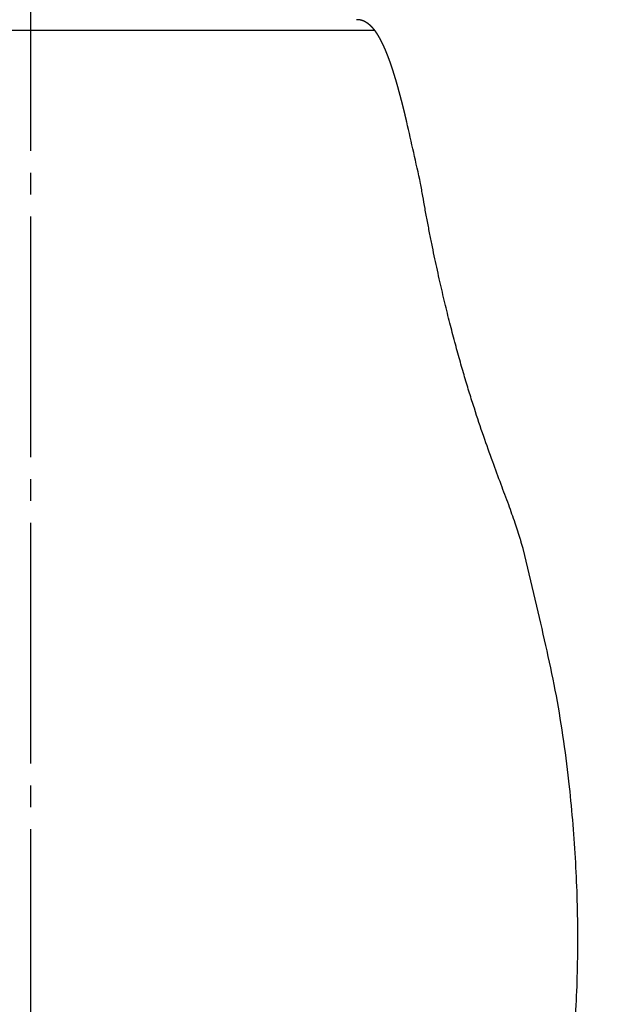
# Model space of a CAD drawing. Units: millimetres. Extents: x 0 to 1680, y 0 to 2376.
# Drawn here: x 1144 to 1171, y 592 to 637 of the extents above; entities that cross this region are included whole.
import ezdxf

# ---------------------------------------------------------------- set-up
doc = ezdxf.new("R2010")
doc.units = ezdxf.units.MM
doc.linetypes.add('DASH_CENTER', pattern=[14, 11, -1, 1, -1])
for name, color, linetype in [('1', 7, 'Continuous'), ('GRE_M', 7, 'Continuous'), ('GRE_SS', 7, 'Continuous'), ('中心線', 7, 'Continuous')]:
    doc.layers.add(name, color=color, linetype=linetype)
doc.styles.add('CONVERTER_12', font='txt.shx', dxfattribs={"width": 0.9})
doc.dimstyles.new('ME10_DIM_12', dxfattribs={"dimtxt": 28, "dimasz": 28, "dimexe": 8, "dimexo": 0, "dimgap": 8, "dimtad": 1, "dimdsep": 46, "dimtxsty": 'CONVERTER_12', "dimsah": 1, "dimcen": 0.09, "dimclrd": 2, "dimclre": 2, "dimclrt": 7, "dimadec": 0, "dimazin": 0, "dimtfac": 1, "dimtdec": 4, "dimtix": 1, "dimtmove": 0, "dimatfit": 3, "dimfxl": 1, "dimtolj": 1, "dimtzin": 0, "dimarcsym": 0})

# ---------------------------------------------------------------- blocks, each defined once
blk = doc.blocks.new('TOP', base_point=(929.152, 1090.188))
at = {"layer": 'GRE_M', "color": 7, "linetype": 'Continuous'}
for p, q in [((1167.495, 612.828), (1167.418, 613.106)), ((1168.126, 610.189), (1167.495, 612.828))]:
    blk.add_line(p, q, dxfattribs=at)
for points, knots in [([(1162.815, 629.514), (1162.71, 629.983), (1162.498, 630.921), (1162.287, 631.859), (1162.181, 632.331), (1162.18, 632.335), (1162.179, 632.341), (1162.177, 632.347), (1162.176, 632.353), (1162.175, 632.359), (1162.173, 632.366), (1162.172, 632.373), (1162.17, 632.379), (1162.168, 632.386), (1162.167, 632.393), (1162.165, 632.4), (1162.164, 632.406), (1162.162, 632.413), (1162.161, 632.42), (1162.159, 632.426), (1162.158, 632.433), (1162.156, 632.44), (1162.155, 632.446), (1162.153, 632.453), (1162.152, 632.459), (1162.15, 632.466), (1162.149, 632.473), (1162.147, 632.479), (1162.146, 632.486), (1162.144, 632.492), (1162.142, 632.499), (1162.141, 632.506), (1162.139, 632.512), (1162.138, 632.519), (1162.136, 632.525), (1162.135, 632.532), (1162.133, 632.538), (1162.132, 632.545), (1162.13, 632.551), (1162.129, 632.558), (1162.127, 632.564), (1162.126, 632.571), (1162.124, 632.577), (1162.123, 632.583), (1162.121, 632.59), (1162.119, 632.596), (1162.118, 632.603), (1162.116, 632.609), (1162.115, 632.616), (1162.113, 632.622), (1162.112, 632.628), (1162.11, 632.635), (1162.109, 632.641), (1162.107, 632.647), (1162.106, 632.654), (1162.104, 632.66), (1162.103, 632.666), (1162.101, 632.673), (1162.1, 632.679), (1162.098, 632.685), (1162.097, 632.692), (1162.095, 632.698), (1162.093, 632.704), (1162.092, 632.711), (1162.09, 632.717), (1162.089, 632.723), (1162.087, 632.729), (1162.086, 632.736), (1162.084, 632.742), (1162.083, 632.748), (1162.081, 632.754), (1162.08, 632.761), (1162.078, 632.767), (1162.077, 632.773), (1162.075, 632.779), (1162.074, 632.785), (1162.072, 632.792), (1162.071, 632.798), (1162.069, 632.804), (1162.067, 632.81), (1162.066, 632.816), (1162.064, 632.823), (1162.063, 632.829), (1162.061, 632.835), (1162.06, 632.841), (1162.058, 632.847), (1162.057, 632.853), (1162.055, 632.859), (1162.054, 632.866), (1162.052, 632.872), (1162.051, 632.878), (1162.049, 632.884), (1162.048, 632.89), (1162.046, 632.896), (1162.045, 632.902), (1162.043, 632.908), (1162.042, 632.914), (1162.04, 632.92), (1162.038, 632.927), (1162.037, 632.933), (1162.035, 632.939), (1162.034, 632.945), (1162.032, 632.951), (1162.031, 632.957), (1162.029, 632.963), (1162.028, 632.969), (1162.026, 632.975), (1162.025, 632.981), (1162.023, 632.987), (1162.022, 632.993), (1162.02, 632.999), (1162.019, 633.005), (1162.017, 633.011), (1162.016, 633.017), (1162.014, 633.023), (1162.012, 633.029), (1162.011, 633.035), (1162.009, 633.041), (1162.008, 633.047), (1162.006, 633.053), (1162.005, 633.059), (1162.003, 633.065), (1162.002, 633.071), (1162, 633.077), (1161.999, 633.083), (1161.997, 633.089), (1161.996, 633.095), (1161.994, 633.101), (1161.992, 633.108), (1161.99, 633.116), (1161.988, 633.124), (1161.986, 633.133), (1161.984, 633.142), (1161.982, 633.151), (1161.979, 633.159), (1161.977, 633.168), (1161.975, 633.177), (1161.973, 633.185), (1161.97, 633.194), (1161.968, 633.203), (1161.966, 633.211), (1161.964, 633.22), (1161.961, 633.229), (1161.959, 633.237), (1161.957, 633.246), (1161.955, 633.254), (1161.953, 633.263), (1161.95, 633.272), (1161.948, 633.28), (1161.946, 633.289), (1161.944, 633.297), (1161.941, 633.306), (1161.939, 633.315), (1161.937, 633.323), (1161.935, 633.332), (1161.932, 633.34), (1161.93, 633.349), (1161.928, 633.357), (1161.926, 633.366), (1161.924, 633.374), (1161.921, 633.383), (1161.919, 633.392), (1161.917, 633.4), (1161.915, 633.408), (1161.912, 633.417), (1161.91, 633.425), (1161.908, 633.434), (1161.906, 633.442), (1161.904, 633.451), (1161.901, 633.459), (1161.899, 633.468), (1161.897, 633.476), (1161.895, 633.485), (1161.892, 633.493), (1161.89, 633.501), (1161.888, 633.51), (1161.886, 633.518), (1161.884, 633.527), (1161.881, 633.535), (1161.879, 633.543), (1161.877, 633.552), (1161.875, 633.56), (1161.872, 633.568), (1161.87, 633.577), (1161.868, 633.585), (1161.866, 633.593), (1161.864, 633.601), (1161.861, 633.61), (1161.859, 633.618), (1161.857, 633.626), (1161.855, 633.635), (1161.853, 633.643), (1161.85, 633.651), (1161.848, 633.659), (1161.846, 633.667), (1161.844, 633.676), (1161.841, 633.684), (1161.839, 633.692), (1161.837, 633.7), (1161.835, 633.708), (1161.833, 633.717), (1161.83, 633.725), (1161.828, 633.733), (1161.826, 633.741), (1161.824, 633.749), (1161.822, 633.757), (1161.819, 633.765), (1161.817, 633.773), (1161.815, 633.781), (1161.813, 633.789), (1161.811, 633.797), (1161.808, 633.805), (1161.806, 633.813), (1161.804, 633.821), (1161.802, 633.829), (1161.8, 633.837), (1161.797, 633.845), (1161.795, 633.853), (1161.793, 633.861), (1161.791, 633.869), (1161.789, 633.877), (1161.786, 633.885), (1161.784, 633.893), (1161.782, 633.901), (1161.78, 633.909), (1161.778, 633.916), (1161.775, 633.924), (1161.773, 633.932), (1161.771, 633.94), (1161.769, 633.948), (1161.767, 633.956), (1161.765, 633.963), (1161.762, 633.971), (1161.76, 633.979), (1161.758, 633.987), (1161.756, 633.994), (1161.754, 634.002), (1161.751, 634.01), (1161.749, 634.018), (1161.747, 634.025), (1161.745, 634.033), (1161.743, 634.041), (1161.74, 634.048), (1161.738, 634.056), (1161.736, 634.064), (1161.734, 634.071), (1161.732, 634.079), (1161.73, 634.087), (1161.727, 634.094), (1161.725, 634.102), (1161.723, 634.109), (1161.721, 634.117), (1161.719, 634.125), (1161.716, 634.132), (1161.714, 634.14), (1161.712, 634.147), (1161.71, 634.155), (1161.708, 634.162), (1161.706, 634.17), (1161.703, 634.177), (1161.701, 634.185), (1161.699, 634.192), (1161.697, 634.2), (1161.695, 634.207), (1161.692, 634.215), (1161.69, 634.222), (1161.688, 634.229), (1161.686, 634.237), (1161.684, 634.244), (1161.682, 634.252), (1161.679, 634.259), (1161.677, 634.266), (1161.675, 634.274), (1161.673, 634.281), (1161.671, 634.289), (1161.668, 634.296), (1161.666, 634.303), (1161.664, 634.311), (1161.662, 634.318), (1161.66, 634.325), (1161.657, 634.332), (1161.655, 634.34), (1161.653, 634.347), (1161.651, 634.354), (1161.649, 634.362), (1161.647, 634.369), (1161.644, 634.376), (1161.642, 634.383), (1161.64, 634.39), (1161.638, 634.398), (1161.636, 634.405), (1161.633, 634.412), (1161.631, 634.42), (1161.629, 634.427), (1161.627, 634.435), (1161.624, 634.442), (1161.622, 634.449), (1161.62, 634.457), (1161.618, 634.464), (1161.615, 634.472), (1161.613, 634.479), (1161.611, 634.486), (1161.608, 634.494), (1161.606, 634.501), (1161.604, 634.508), (1161.602, 634.516), (1161.599, 634.523), (1161.597, 634.53), (1161.595, 634.538), (1161.593, 634.545), (1161.59, 634.552), (1161.588, 634.559), (1161.586, 634.567), (1161.583, 634.574), (1161.581, 634.581), (1161.579, 634.588), (1161.577, 634.595), (1161.574, 634.603), (1161.572, 634.61), (1161.57, 634.617), (1161.568, 634.624), (1161.565, 634.631), (1161.563, 634.638), (1161.561, 634.645), (1161.558, 634.653), (1161.556, 634.66), (1161.554, 634.667), (1161.552, 634.674), (1161.549, 634.681), (1161.547, 634.688), (1161.545, 634.695), (1161.543, 634.702), (1161.54, 634.709), (1161.538, 634.716), (1161.536, 634.723), (1161.533, 634.73), (1161.531, 634.737), (1161.529, 634.744), (1161.527, 634.751), (1161.524, 634.758), (1161.522, 634.765), (1161.52, 634.772), (1161.517, 634.779), (1161.515, 634.786), (1161.513, 634.793), (1161.511, 634.799), (1161.508, 634.806), (1161.506, 634.813), (1161.504, 634.82), (1161.502, 634.827), (1161.499, 634.834), (1161.497, 634.841), (1161.495, 634.847), (1161.492, 634.854), (1161.49, 634.861), (1161.488, 634.868), (1161.486, 634.875), (1161.483, 634.881), (1161.481, 634.888), (1161.479, 634.895), (1161.476, 634.902), (1161.474, 634.908), (1161.472, 634.915), (1161.47, 634.922), (1161.467, 634.928), (1161.465, 634.935), (1161.463, 634.942), (1161.46, 634.948), (1161.458, 634.955), (1161.456, 634.962), (1161.454, 634.968), (1161.451, 634.975), (1161.449, 634.981), (1161.447, 634.988), (1161.444, 634.994), (1161.442, 635.001), (1161.44, 635.007), (1161.438, 635.014), (1161.435, 635.021), (1161.433, 635.027), (1161.431, 635.034), (1161.429, 635.04), (1161.426, 635.046), (1161.424, 635.053), (1161.422, 635.059), (1161.419, 635.066), (1161.417, 635.072), (1161.415, 635.079), (1161.413, 635.085), (1161.41, 635.091), (1161.408, 635.098), (1161.406, 635.104), (1161.403, 635.111), (1161.401, 635.117), (1161.399, 635.123), (1161.397, 635.13), (1161.394, 635.136), (1161.392, 635.142), (1161.39, 635.148), (1161.387, 635.155), (1161.385, 635.161), (1161.383, 635.167), (1161.381, 635.173), (1161.378, 635.18), (1161.376, 635.186), (1161.374, 635.192), (1161.371, 635.198), (1161.369, 635.205), (1161.367, 635.211), (1161.365, 635.217), (1161.362, 635.223), (1161.36, 635.229), (1161.358, 635.235), (1161.355, 635.242), (1161.353, 635.248), (1161.351, 635.254), (1161.349, 635.26), (1161.346, 635.266), (1161.344, 635.272), (1161.342, 635.278), (1161.339, 635.284), (1161.337, 635.29), (1161.335, 635.296), (1161.333, 635.302), (1161.33, 635.308), (1161.328, 635.314), (1161.326, 635.32), (1161.323, 635.326), (1161.321, 635.332), (1161.319, 635.338), (1161.317, 635.344), (1161.314, 635.35), (1161.312, 635.356), (1161.31, 635.362), (1161.307, 635.368), (1161.305, 635.374), (1161.303, 635.38), (1161.3, 635.386), (1161.298, 635.391), (1161.296, 635.397), (1161.294, 635.403), (1161.291, 635.409), (1161.289, 635.415), (1161.287, 635.421), (1161.284, 635.426), (1161.282, 635.432), (1161.28, 635.438), (1161.277, 635.444), (1161.275, 635.45), (1161.273, 635.455), (1161.271, 635.461), (1161.268, 635.467), (1161.266, 635.473), (1161.264, 635.479), (1161.261, 635.484), (1161.259, 635.49), (1161.256, 635.496), (1161.254, 635.502), (1161.252, 635.508), (1161.249, 635.513), (1161.247, 635.519), (1161.245, 635.525), (1161.242, 635.53), (1161.24, 635.536), (1161.238, 635.542), (1161.235, 635.548), (1161.233, 635.553), (1161.231, 635.559), (1161.228, 635.565), (1161.226, 635.57), (1161.224, 635.576), (1161.221, 635.581), (1161.219, 635.587), (1161.216, 635.593), (1161.214, 635.598), (1161.212, 635.604), (1161.209, 635.609), (1161.207, 635.615), (1161.205, 635.621), (1161.202, 635.626), (1161.2, 635.632), (1161.198, 635.637), (1161.195, 635.643), (1161.193, 635.648), (1161.191, 635.654), (1161.188, 635.659), (1161.186, 635.665), (1161.183, 635.67), (1161.181, 635.675), (1161.179, 635.681), (1161.176, 635.686), (1161.174, 635.692), (1161.172, 635.697), (1161.169, 635.702), (1161.167, 635.708), (1161.165, 635.713), (1161.162, 635.719), (1161.16, 635.724), (1161.157, 635.729), (1161.155, 635.735), (1161.153, 635.74), (1161.15, 635.745), (1161.148, 635.751), (1161.146, 635.756), (1161.143, 635.761), (1161.141, 635.766), (1161.138, 635.772), (1161.136, 635.777), (1161.134, 635.782), (1161.131, 635.787), (1161.129, 635.792), (1161.126, 635.798), (1161.124, 635.803), (1161.122, 635.808), (1161.119, 635.813), (1161.117, 635.818), (1161.115, 635.823), (1161.112, 635.829), (1161.11, 635.834), (1161.107, 635.839), (1161.105, 635.844), (1161.103, 635.849), (1161.1, 635.854), (1161.098, 635.859), (1161.095, 635.864), (1161.093, 635.869), (1161.091, 635.874), (1161.088, 635.879), (1161.086, 635.884), (1161.083, 635.889), (1161.081, 635.894), (1161.079, 635.9), (1161.076, 635.905), (1161.074, 635.91), (1161.071, 635.915), (1161.069, 635.92), (1161.066, 635.925), (1161.064, 635.93), (1161.061, 635.935), (1161.059, 635.94), (1161.056, 635.945), (1161.054, 635.95), (1161.052, 635.955), (1161.049, 635.96), (1161.047, 635.965), (1161.044, 635.97), (1161.042, 635.975), (1161.039, 635.98), (1161.037, 635.985), (1161.034, 635.989), (1161.032, 635.994), (1161.029, 635.999), (1161.027, 636.004), (1161.024, 636.009), (1161.022, 636.014), (1161.019, 636.019), (1161.017, 636.023), (1161.014, 636.028), (1161.012, 636.033), (1161.009, 636.038), (1161.007, 636.043), (1161.004, 636.047), (1161.002, 636.052), (1160.999, 636.057), (1160.997, 636.062), (1160.994, 636.066), (1160.992, 636.071), (1160.989, 636.076), (1160.987, 636.081), (1160.984, 636.085), (1160.982, 636.09), (1160.979, 636.095), (1160.977, 636.099), (1160.974, 636.104), (1160.972, 636.109), (1160.969, 636.113), (1160.967, 636.118), (1160.964, 636.122), (1160.962, 636.127), (1160.959, 636.132), (1160.957, 636.136), (1160.954, 636.141), (1160.952, 636.145), (1160.949, 636.15), (1160.947, 636.154), (1160.944, 636.159), (1160.942, 636.163), (1160.939, 636.168), (1160.937, 636.172), (1160.934, 636.177), (1160.931, 636.181), (1160.929, 636.186), (1160.926, 636.19), (1160.924, 636.195), (1160.921, 636.199), (1160.919, 636.203), (1160.916, 636.208), (1160.914, 636.212), (1160.911, 636.217), (1160.909, 636.221), (1160.906, 636.225), (1160.903, 636.23), (1160.901, 636.234), (1160.898, 636.238), (1160.896, 636.243), (1160.893, 636.247), (1160.891, 636.251), (1160.888, 636.256), (1160.885, 636.26), (1160.883, 636.264), (1160.88, 636.268), (1160.878, 636.273), (1160.875, 636.277), (1160.872, 636.282), (1160.87, 636.286), (1160.867, 636.29), (1160.864, 636.295), (1160.861, 636.299), (1160.859, 636.303), (1160.856, 636.308), (1160.853, 636.312), (1160.851, 636.316), (1160.848, 636.32), (1160.845, 636.325), (1160.843, 636.329), (1160.84, 636.333), (1160.837, 636.337), (1160.834, 636.342), (1160.832, 636.346), (1160.829, 636.35), (1160.826, 636.354), (1160.824, 636.358), (1160.821, 636.362), (1160.818, 636.367), (1160.815, 636.371), (1160.813, 636.375), (1160.81, 636.379), (1160.807, 636.383), (1160.804, 636.387), (1160.802, 636.391), (1160.799, 636.395), (1160.796, 636.399), (1160.793, 636.403), (1160.791, 636.407), (1160.788, 636.411), (1160.785, 636.415), (1160.782, 636.42), (1160.779, 636.424), (1160.777, 636.428), (1160.774, 636.431), (1160.771, 636.435), (1160.768, 636.439), (1160.765, 636.443), (1160.763, 636.447), (1160.76, 636.451), (1160.757, 636.455), (1160.754, 636.459), (1160.751, 636.463), (1160.748, 636.467), (1160.746, 636.471), (1160.743, 636.475), (1160.74, 636.478), (1160.737, 636.482), (1160.734, 636.486), (1160.731, 636.49), (1160.728, 636.494), (1160.725, 636.498), (1160.723, 636.501), (1160.72, 636.505), (1160.717, 636.509), (1160.714, 636.513), (1160.711, 636.517), (1160.708, 636.52), (1160.705, 636.524), (1160.702, 636.528), (1160.699, 636.531), (1160.696, 636.535), (1160.693, 636.539), (1160.69, 636.543), (1160.687, 636.546), (1160.684, 636.55), (1160.681, 636.554), (1160.679, 636.557), (1160.676, 636.561), (1160.673, 636.565), (1160.67, 636.568), (1160.667, 636.572), (1160.663, 636.575), (1160.66, 636.579), (1160.658, 636.582), (1160.655, 636.586), (1160.652, 636.589), (1160.649, 636.592), (1160.646, 636.596), (1160.644, 636.599), (1160.641, 636.602), (1160.638, 636.605), (1160.635, 636.608), (1160.633, 636.611), (1160.63, 636.615), (1160.627, 636.618), (1160.624, 636.621), (1160.621, 636.624), (1160.618, 636.627), (1160.616, 636.63), (1160.613, 636.633), (1160.61, 636.637), (1160.607, 636.64), (1160.604, 636.643), (1160.601, 636.646), (1160.599, 636.649), (1160.596, 636.652), (1160.593, 636.655), (1160.59, 636.658), (1160.587, 636.661), (1160.584, 636.664), (1160.581, 636.667), (1160.578, 636.67), (1160.575, 636.673), (1160.572, 636.676), (1160.569, 636.679), (1160.566, 636.682), (1160.564, 636.685), (1160.561, 636.688), (1160.558, 636.691), (1160.555, 636.694), (1160.552, 636.697), (1160.549, 636.7), (1160.546, 636.703), (1160.543, 636.706), (1160.54, 636.709), (1160.536, 636.711), (1160.533, 636.714), (1160.53, 636.717), (1160.527, 636.72), (1160.524, 636.723), (1160.521, 636.726), (1160.518, 636.729), (1160.515, 636.731), (1160.512, 636.734), (1160.509, 636.737), (1160.506, 636.74), (1160.503, 636.743), (1160.499, 636.745), (1160.496, 636.748), (1160.493, 636.751), (1160.49, 636.754), (1160.487, 636.756), (1160.484, 636.759), (1160.48, 636.762), (1160.477, 636.764), (1160.474, 636.767), (1160.471, 636.77), (1160.467, 636.772), (1160.464, 636.775), (1160.461, 636.778), (1160.458, 636.78), (1160.454, 636.783), (1160.451, 636.786), (1160.448, 636.788), (1160.445, 636.79), (1160.442, 636.793), (1160.439, 636.795), (1160.436, 636.797), (1160.433, 636.799), (1160.43, 636.801), (1160.428, 636.804), (1160.425, 636.806), (1160.422, 636.808), (1160.419, 636.81), (1160.416, 636.812), (1160.413, 636.814), (1160.41, 636.817), (1160.407, 636.819), (1160.404, 636.821), (1160.401, 636.823), (1160.398, 636.825), (1160.395, 636.827), (1160.392, 636.829), (1160.389, 636.831), (1160.386, 636.833), (1160.383, 636.836), (1160.38, 636.838), (1160.377, 636.84), (1160.374, 636.842), (1160.371, 636.844), (1160.367, 636.846), (1160.364, 636.848), (1160.361, 636.85), (1160.358, 636.852), (1160.355, 636.854), (1160.352, 636.856), (1160.349, 636.858), (1160.346, 636.86), (1160.342, 636.862), (1160.339, 636.864), (1160.336, 636.865), (1160.333, 636.867), (1160.33, 636.869), (1160.326, 636.871), (1160.323, 636.873), (1160.32, 636.875), (1160.317, 636.877), (1160.314, 636.879), (1160.31, 636.881), (1160.307, 636.883), (1160.304, 636.884), (1160.3, 636.886), (1160.297, 636.888), (1160.294, 636.89), (1160.291, 636.892), (1160.287, 636.894), (1160.284, 636.895), (1160.281, 636.897), (1160.277, 636.899), (1160.274, 636.901), (1160.27, 636.902), (1160.267, 636.904), (1160.264, 636.906), (1160.26, 636.908), (1160.257, 636.909), (1160.253, 636.911), (1160.25, 636.913), (1160.246, 636.915), (1160.243, 636.916), (1160.24, 636.918), (1160.238, 636.919), (1160.236, 636.92), (1160.233, 636.921), (1160.231, 636.922), (1160.229, 636.923), (1160.227, 636.924), (1160.225, 636.925), (1160.223, 636.926), (1160.221, 636.927), (1160.219, 636.928), (1160.217, 636.929), (1160.215, 636.929), (1160.213, 636.93), (1160.211, 636.931), (1160.209, 636.932), (1160.207, 636.933), (1160.205, 636.934), (1160.203, 636.935), (1160.201, 636.936), (1160.199, 636.937), (1160.197, 636.938), (1160.194, 636.939), (1160.192, 636.939), (1160.19, 636.94), (1160.188, 636.941), (1160.186, 636.942), (1160.184, 636.943), (1160.182, 636.944), (1160.18, 636.945), (1160.178, 636.946), (1160.176, 636.946), (1160.173, 636.947), (1160.171, 636.948), (1160.169, 636.949), (1160.167, 636.95), (1160.165, 636.951), (1160.163, 636.951), (1160.161, 636.952), (1160.158, 636.953), (1160.156, 636.954), (1160.154, 636.955), (1160.152, 636.955), (1160.15, 636.956), (1160.148, 636.957), (1160.146, 636.958), (1160.143, 636.958), (1160.141, 636.959), (1160.139, 636.96), (1160.137, 636.961), (1160.135, 636.961), (1160.133, 636.962), (1160.13, 636.963), (1160.128, 636.964), (1160.126, 636.964), (1160.124, 636.965), (1160.122, 636.966), (1160.119, 636.966), (1160.117, 636.967), (1160.115, 636.968), (1160.113, 636.968), (1160.111, 636.969), (1160.108, 636.97), (1160.106, 636.97), (1160.104, 636.971), (1160.102, 636.971), (1160.099, 636.972), (1160.097, 636.973), (1160.095, 636.973), (1160.093, 636.974), (1160.09, 636.974), (1160.088, 636.975), (1160.086, 636.976), (1160.084, 636.976), (1160.081, 636.977), (1160.079, 636.977), (1160.077, 636.978), (1160.075, 636.978), (1160.072, 636.979), (1160.07, 636.979), (1160.068, 636.98), (1160.066, 636.98), (1160.063, 636.981), (1160.061, 636.981), (1160.059, 636.982), (1160.056, 636.982), (1160.054, 636.983), (1160.052, 636.983), (1160.05, 636.983), (1160.047, 636.984), (1160.045, 636.984), (1160.043, 636.985), (1160.04, 636.985), (1160.038, 636.985), (1160.036, 636.986), (1160.033, 636.986), (1160.031, 636.986), (1160.029, 636.987), (1160.026, 636.987), (1160.024, 636.987), (1160.022, 636.988), (1160.019, 636.988), (1160.017, 636.988), (1160.015, 636.988), (1160.012, 636.989), (1160.01, 636.989), (1160.008, 636.989), (1160.005, 636.989), (1160.003, 636.99), (1160.001, 636.99), (1159.998, 636.99), (1159.996, 636.99), (1159.994, 636.99), (1159.991, 636.99), (1159.989, 636.991), (1159.987, 636.991), (1159.984, 636.991), (1159.982, 636.991), (1159.98, 636.991), (1159.977, 636.991), (1159.975, 636.991), (1159.973, 636.991), (1159.97, 636.991), (1159.968, 636.992), (1159.965, 636.992), (1159.963, 636.992), (1159.961, 636.992), (1159.958, 636.992), (1159.956, 636.992), (1159.954, 636.992), (1159.951, 636.992), (1159.949, 636.992), (1159.946, 636.992), (1159.944, 636.992), (1159.942, 636.992), (1159.939, 636.992), (1159.937, 636.992), (1159.934, 636.992), (1159.932, 636.992), (1159.93, 636.992), (1159.927, 636.992), (1159.925, 636.992), (1159.922, 636.992), (1159.92, 636.992), (1159.918, 636.992), (1159.915, 636.992), (1159.913, 636.992), (1159.911, 636.992), (1159.908, 636.992), (1159.906, 636.992), (1159.903, 636.992), (1159.901, 636.992), (1159.899, 636.992), (1159.896, 636.992), (1159.894, 636.992), (1159.891, 636.991), (1159.889, 636.991), (1159.886, 636.991), (1159.884, 636.991), (1159.882, 636.991), (1159.882, 636.991)], [0, 0, 0, 0, 1.442256, 2.884511, 2.884519, 2.8908, 2.897078, 2.903353, 2.909623, 2.915886, 2.922823, 2.929748, 2.936664, 2.943568, 2.950463, 2.957347, 2.964221, 2.971084, 2.977938, 2.984781, 2.991615, 2.998438, 3.005252, 3.012056, 3.01885, 3.025635, 3.03241, 3.039176, 3.045932, 3.052678, 3.059416, 3.066144, 3.072863, 3.079573, 3.086274, 3.092966, 3.099649, 3.106323, 3.112989, 3.119646, 3.126294, 3.132933, 3.139565, 3.146187, 3.152802, 3.159408, 3.166006, 3.172596, 3.179177, 3.185751, 3.192317, 3.198875, 3.205425, 3.211967, 3.218502, 3.225029, 3.231549, 3.238061, 3.244566, 3.251063, 3.257554, 3.264037, 3.270512, 3.276981, 3.283443, 3.289898, 3.296346, 3.302787, 3.309222, 3.31565, 3.322071, 3.328486, 3.334895, 3.341297, 3.347693, 3.354082, 3.360465, 3.366843, 3.373214, 3.379579, 3.385938, 3.392292, 3.39864, 3.404982, 3.411318, 3.417649, 3.423975, 3.430294, 3.436609, 3.442918, 3.449222, 3.455521, 3.461815, 3.468104, 3.474388, 3.480667, 3.486941, 3.493211, 3.499475, 3.505735, 3.511991, 3.518242, 3.524489, 3.530731, 3.536969, 3.543203, 3.549433, 3.555659, 3.56188, 3.568098, 3.574312, 3.580522, 3.586728, 3.592931, 3.59913, 3.605325, 3.611517, 3.617706, 3.623891, 3.630073, 3.636252, 3.642428, 3.6486, 3.65477, 3.660937, 3.6671, 3.673262, 3.67942, 3.685576, 3.694583, 3.703584, 3.71258, 3.72157, 3.730554, 3.739532, 3.748505, 3.757471, 3.766431, 3.775386, 3.784334, 3.793275, 3.802211, 3.81114, 3.820062, 3.828978, 3.837887, 3.84679, 3.855686, 3.864575, 3.873458, 3.882333, 3.891201, 3.900063, 3.908917, 3.917764, 3.926604, 3.935436, 3.944262, 3.953079, 3.961889, 3.970692, 3.979487, 3.988274, 3.997054, 4.005826, 4.014589, 4.023345, 4.032093, 4.040833, 4.049564, 4.058288, 4.067003, 4.075709, 4.084408, 4.093098, 4.101779, 4.110451, 4.119115, 4.127771, 4.136417, 4.145055, 4.153684, 4.162303, 4.170914, 4.179515, 4.188108, 4.196691, 4.205264, 4.213829, 4.222384, 4.230929, 4.239465, 4.247991, 4.256507, 4.265014, 4.273511, 4.281998, 4.290475, 4.298942, 4.307399, 4.315845, 4.324282, 4.332708, 4.341124, 4.349529, 4.357924, 4.366309, 4.374683, 4.383046, 4.391398, 4.399711, 4.408014, 4.416306, 4.424587, 4.432858, 4.441118, 4.449368, 4.457606, 4.465835, 4.474052, 4.48226, 4.490456, 4.498643, 4.506818, 4.514984, 4.523139, 4.531283, 4.539417, 4.547541, 4.555655, 4.563758, 4.571851, 4.579933, 4.588006, 4.596068, 4.60412, 4.612161, 4.620193, 4.628214, 4.636225, 4.644226, 4.652218, 4.660198, 4.668169, 4.67613, 4.684081, 4.692022, 4.699953, 4.707874, 4.715785, 4.723686, 4.731578, 4.739459, 4.747331, 4.755193, 4.763045, 4.770887, 4.778719, 4.786542, 4.794355, 4.802159, 4.809952, 4.817736, 4.825511, 4.833276, 4.841031, 4.848777, 4.856513, 4.864239, 4.871956, 4.879664, 4.887362, 4.895051, 4.90273, 4.9104, 4.918061, 4.925712, 4.933354, 4.940986, 4.94861, 4.956223, 4.963828, 4.971424, 4.97901, 4.986587, 4.994155, 5.001714, 5.009264, 5.016804, 5.024336, 5.031858, 5.03965, 5.047432, 5.055204, 5.062966, 5.070719, 5.078461, 5.086195, 5.093918, 5.101631, 5.109335, 5.117029, 5.124713, 5.132388, 5.140052, 5.147707, 5.155352, 5.162987, 5.170612, 5.178227, 5.185833, 5.193429, 5.201014, 5.20859, 5.216156, 5.223712, 5.231258, 5.238795, 5.246321, 5.253838, 5.261344, 5.268841, 5.276327, 5.283804, 5.291271, 5.298727, 5.306174, 5.313611, 5.321038, 5.328454, 5.335861, 5.343258, 5.350645, 5.358021, 5.365388, 5.372745, 5.380091, 5.387428, 5.394754, 5.402071, 5.409377, 5.416673, 5.42396, 5.431236, 5.438502, 5.445758, 5.453003, 5.460239, 5.467464, 5.47468, 5.481885, 5.48908, 5.496265, 5.50344, 5.510604, 5.517759, 5.524903, 5.532037, 5.539161, 5.546274, 5.553378, 5.560471, 5.567554, 5.574626, 5.581689, 5.588741, 5.595783, 5.602815, 5.609836, 5.616847, 5.623825, 5.630792, 5.63775, 5.644697, 5.651634, 5.65856, 5.665477, 5.672383, 5.679279, 5.686165, 5.693041, 5.699907, 5.706763, 5.713608, 5.720444, 5.727269, 5.734084, 5.740889, 5.747684, 5.754469, 5.761244, 5.768009, 5.774764, 5.781509, 5.788243, 5.794968, 5.801683, 5.808388, 5.815082, 5.821767, 5.828442, 5.835106, 5.841761, 5.848406, 5.855041, 5.861665, 5.86828, 5.874885, 5.88148, 5.888066, 5.894641, 5.901206, 5.907761, 5.914307, 5.920843, 5.927368, 5.933884, 5.94039, 5.946887, 5.953373, 5.959849, 5.966316, 5.972773, 5.97922, 5.985657, 5.992085, 5.998502, 6.00491, 6.011308, 6.017697, 6.024075, 6.030444, 6.036803, 6.043153, 6.049492, 6.055822, 6.062143, 6.068453, 6.074754, 6.081045, 6.087327, 6.093598, 6.09986, 6.106113, 6.112356, 6.118589, 6.124813, 6.131027, 6.137231, 6.143426, 6.14973, 6.156024, 6.162309, 6.168583, 6.174848, 6.181102, 6.187347, 6.193581, 6.199806, 6.206021, 6.212226, 6.218422, 6.224607, 6.230783, 6.236948, 6.243104, 6.24925, 6.255387, 6.261513, 6.26763, 6.273737, 6.279834, 6.285922, 6.291999, 6.298067, 6.304125, 6.310174, 6.316213, 6.322242, 6.328261, 6.334271, 6.340271, 6.346262, 6.352243, 6.358214, 6.364176, 6.370128, 6.37607, 6.382003, 6.387926, 6.39384, 6.399744, 6.405639, 6.411524, 6.417399, 6.423265, 6.429122, 6.434969, 6.440806, 6.446634, 6.452453, 6.458262, 6.464062, 6.469852, 6.475633, 6.481405, 6.487167, 6.49292, 6.498663, 6.504397, 6.510122, 6.515837, 6.521543, 6.52724, 6.532928, 6.538606, 6.544275, 6.549934, 6.555585, 6.561226, 6.566858, 6.57248, 6.578094, 6.583698, 6.589293, 6.594879, 6.600456, 6.606023, 6.611582, 6.617131, 6.6228, 6.62846, 6.63411, 6.63975, 6.645381, 6.651003, 6.656615, 6.662218, 6.667811, 6.673395, 6.67897, 6.684535, 6.690091, 6.695638, 6.701176, 6.706704, 6.712223, 6.717733, 6.723234, 6.728726, 6.734208, 6.739682, 6.745146, 6.750601, 6.756047, 6.761485, 6.766913, 6.772332, 6.777742, 6.783144, 6.788536, 6.79392, 6.799294, 6.80466, 6.810017, 6.815365, 6.820705, 6.826036, 6.831357, 6.836671, 6.841975, 6.847271, 6.852558, 6.857837, 6.863107, 6.868369, 6.873622, 6.878866, 6.884102, 6.889329, 6.894548, 6.899759, 6.904961, 6.910155, 6.91534, 6.920517, 6.925686, 6.930847, 6.935999, 6.941143, 6.946279, 6.951406, 6.956526, 6.961637, 6.96674, 6.971835, 6.976922, 6.982001, 6.987072, 6.992135, 6.99719, 7.002237, 7.007276, 7.012307, 7.017331, 7.022346, 7.027354, 7.032354, 7.037346, 7.042331, 7.047471, 7.052602, 7.057726, 7.062842, 7.067949, 7.073049, 7.078141, 7.083225, 7.088301, 7.09337, 7.098431, 7.103484, 7.10853, 7.113568, 7.118599, 7.123623, 7.12864, 7.133649, 7.138651, 7.143646, 7.148635, 7.153616, 7.15859, 7.163558, 7.168518, 7.173472, 7.17842, 7.183361, 7.188295, 7.193223, 7.198145, 7.20306, 7.207969, 7.212872, 7.217769, 7.22266, 7.227545, 7.232424, 7.237297, 7.242165, 7.247027, 7.251883, 7.256734, 7.261579, 7.266419, 7.271253, 7.276082, 7.280906, 7.285725, 7.290539, 7.295348, 7.300152, 7.304951, 7.309746, 7.314535, 7.319321, 7.324101, 7.328877, 7.333649, 7.338416, 7.343179, 7.347938, 7.352693, 7.357444, 7.362191, 7.366934, 7.371673, 7.376409, 7.38114, 7.385869, 7.390594, 7.395315, 7.400033, 7.404748, 7.409459, 7.414168, 7.418873, 7.423576, 7.428276, 7.432972, 7.437217, 7.44146, 7.445701, 7.449939, 7.454176, 7.45841, 7.462642, 7.466873, 7.471101, 7.475327, 7.479552, 7.483775, 7.487996, 7.492215, 7.496432, 7.500648, 7.504862, 7.509074, 7.513285, 7.517494, 7.521702, 7.525908, 7.530113, 7.534316, 7.538518, 7.542719, 7.546919, 7.551117, 7.555315, 7.559511, 7.563706, 7.5679, 7.572094, 7.576286, 7.580477, 7.584668, 7.588858, 7.593047, 7.597236, 7.601424, 7.605612, 7.609799, 7.613986, 7.618172, 7.622358, 7.626544, 7.63073, 7.634915, 7.639101, 7.643287, 7.647472, 7.651658, 7.655844, 7.660031, 7.664218, 7.668405, 7.672592, 7.676781, 7.68097, 7.685159, 7.68935, 7.693541, 7.697733, 7.701926, 7.706121, 7.710316, 7.714513, 7.718711, 7.72291, 7.727111, 7.730748, 7.734387, 7.738027, 7.741668, 7.745311, 7.748955, 7.7526, 7.756248, 7.759897, 7.763548, 7.7672, 7.770855, 7.774511, 7.77817, 7.78183, 7.785493, 7.789158, 7.792825, 7.796495, 7.800167, 7.803842, 7.807519, 7.811199, 7.814882, 7.818567, 7.822256, 7.825947, 7.829641, 7.833338, 7.837039, 7.840743, 7.84445, 7.84816, 7.851874, 7.855591, 7.859312, 7.863037, 7.866765, 7.870498, 7.874234, 7.877974, 7.881718, 7.885466, 7.889218, 7.892975, 7.896736, 7.900501, 7.904271, 7.908045, 7.911825, 7.915608, 7.919397, 7.92319, 7.926988, 7.930792, 7.9346, 7.938414, 7.942232, 7.946057, 7.949886, 7.953721, 7.957561, 7.961408, 7.965259, 7.969117, 7.97298, 7.975214, 7.97745, 7.979687, 7.981927, 7.984168, 7.986411, 7.988656, 7.990903, 7.993151, 7.995401, 7.997653, 7.999906, 8.002161, 8.004418, 8.006676, 8.008936, 8.011197, 8.013459, 8.015723, 8.017989, 8.020256, 8.022524, 8.024794, 8.027065, 8.029337, 8.03161, 8.033885, 8.036161, 8.038438, 8.040716, 8.042996, 8.045277, 8.047559, 8.049841, 8.052126, 8.054411, 8.056697, 8.058984, 8.061272, 8.063562, 8.065852, 8.068143, 8.070436, 8.072729, 8.075023, 8.077318, 8.079615, 8.081912, 8.08421, 8.086508, 8.088808, 8.091109, 8.09341, 8.095713, 8.098016, 8.100321, 8.102626, 8.104932, 8.107238, 8.109546, 8.111855, 8.114164, 8.116475, 8.118786, 8.121098, 8.123411, 8.125725, 8.12804, 8.130355, 8.132672, 8.134989, 8.137308, 8.139627, 8.141947, 8.144269, 8.146591, 8.148914, 8.151238, 8.153563, 8.155889, 8.158217, 8.160545, 8.162874, 8.165205, 8.167536, 8.169869, 8.172203, 8.174538, 8.176874, 8.179212, 8.181551, 8.183891, 8.186232, 8.188575, 8.190919, 8.193264, 8.195611, 8.19796, 8.200309, 8.202661, 8.205014, 8.207368, 8.209705, 8.212043, 8.214383, 8.216724, 8.219068, 8.221413, 8.223759, 8.226108, 8.228458, 8.230809, 8.233163, 8.235518, 8.237875, 8.240234, 8.242594, 8.244956, 8.24732, 8.249685, 8.252052, 8.254421, 8.256791, 8.259163, 8.261536, 8.263911, 8.266288, 8.268666, 8.271045, 8.273426, 8.275808, 8.278191, 8.280576, 8.282962, 8.285349, 8.287737, 8.290127, 8.292518, 8.294909, 8.297302, 8.299696, 8.30209, 8.304486, 8.306882, 8.309279, 8.311677, 8.314075, 8.316474, 8.318874, 8.321274, 8.323675, 8.326076, 8.328478, 8.33088, 8.333282, 8.335684, 8.338086, 8.340489, 8.342892, 8.342892, 8.342892, 8.342892]), ([(1167.418, 613.106), (1167.412, 613.129), (1167.399, 613.174), (1167.314, 613.469), (1167.132, 614.021), (1166.829, 614.857), (1166.479, 615.79), (1166.094, 616.83), (1165.682, 617.988), (1165.332, 619.036), (1165.046, 619.944), (1164.823, 620.68), (1164.598, 621.458), (1164.372, 622.28), (1164.145, 623.148), (1163.918, 624.069), (1163.69, 625.048), (1163.503, 625.905), (1163.353, 626.624), (1163.239, 627.191), (1163.126, 627.774), (1163.018, 628.357), (1162.914, 628.939), (1162.848, 629.321), (1162.815, 629.514)], [0, 0, 0, 0, 0.069688, 0.140127, 0.923222, 1.811454, 2.806048, 3.912507, 5.138537, 6.49441, 7.225459, 7.995052, 8.803974, 9.654433, 10.550273, 11.496579, 12.499241, 13.566395, 14.127117, 14.705228, 15.299342, 15.910498, 16.483485, 17.072655, 17.072655, 17.072655, 17.072655]), ([(1145, 554.996), (1143.502, 555.123), (1140.505, 555.376), (1136.982, 557), (1134.367, 558.735), (1132.418, 560.373), (1130.592, 562.245), (1128.854, 564.391), (1127.26, 566.739), (1125.784, 569.33), (1124.469, 572.083), (1123.298, 575.039), (1122.299, 578.118), (1121.467, 581.348), (1120.816, 584.661), (1120.346, 588.068), (1120.063, 591.516), (1119.969, 594.996), (1120.062, 598.476), (1120.37, 602.182), (1120.919, 606.105), (1121.555, 608.828), (1121.874, 610.189)], [0, 0, 0, 0, 4.480866, 8.963194, 11.43058, 13.898233, 16.581254, 19.264594, 22.173742, 25.083101, 28.20211, 31.321233, 34.61379, 37.906423, 41.322112, 44.737859, 48.217348, 51.69678, 55.176114, 58.655702, 62.85013, 67.042654, 67.042654, 67.042654, 67.042654]), ([(1145, 554.996), (1146.498, 555.123), (1149.495, 555.376), (1153.017, 557), (1155.633, 558.735), (1157.582, 560.373), (1159.408, 562.245), (1161.146, 564.391), (1162.74, 566.739), (1164.216, 569.33), (1165.531, 572.083), (1166.702, 575.039), (1167.701, 578.118), (1168.533, 581.348), (1169.184, 584.661), (1169.654, 588.068), (1169.937, 591.516), (1170.031, 594.996), (1169.938, 598.476), (1169.63, 602.182), (1169.081, 606.105), (1168.444, 608.828), (1168.126, 610.189)], [0, 0, 0, 0, 4.480866, 8.963194, 11.43058, 13.898233, 16.581254, 19.264594, 22.173742, 25.083101, 28.20211, 31.321233, 34.61379, 37.906423, 41.322112, 44.737859, 48.217348, 51.69678, 55.176114, 58.655702, 62.85013, 67.042654, 67.042654, 67.042654, 67.042654])]:
    blk.add_open_spline(points, degree=3, knots=knots, dxfattribs=at)
at = {"layer": 'GRE_SS', "color": 7, "linetype": 'Continuous'}
blk.add_line((1160.724, 636.5), (1129.276, 636.5), dxfattribs=at)
blk = doc.blocks.new('*D5')
at = {"layer": '1', "color": 2, "linetype": 'Continuous'}
for p, q in [((1145, 1439.004), (1316.5, 1439.004)), ((1308.5, 554.996), (1308.5, 1439.004)), ((1145, 554.996), (1316.5, 554.996))]:
    blk.add_line(p, q, dxfattribs=at)
at = {"layer": '1', "color": 2}
for points in [[(1312.186, 1411.004), (1304.814, 1411.004), (1308.5, 1439.004)], [(1304.814, 582.996), (1312.186, 582.996), (1308.5, 554.996)]]:
    blk.add_solid(points, dxfattribs=at)
at = {"layer": '1', "color": 7, "insert": (1300.5, 951.171), "char_height": 28, "attachment_point": 7, "rotation": 90, "line_spacing_factor": 0.60024, "style": 'CONVERTER_12'}
blk.add_mtext('L1', dxfattribs=at)

msp = doc.modelspace()

# ---------------------------------------------------------------- linework, layer by layer
at = {"layer": '中心線', "color": 2, "linetype": 'DASH_CENTER'}
msp.add_line((1145, 547), (1145, 1448.861), dxfattribs=at)

# ---------------------------------------------------------------- block references
msp.add_blockref('TOP', (929.152, 1090.188))

# ---------------------------------------------------------------- dimensions: what is measured, and where the dimension line sits
at = {"layer": '1'}
dim = msp.add_linear_dim(base=(1308.5, 554.996), p1=(1145, 1439.004), p2=(1145, 554.996), angle=90, text='L1', dimstyle='ME10_DIM_12', dxfattribs=at)
dim.commit()
dim.dimension.update_dxf_attribs({"geometry": '*D5', "text_midpoint": (1286.5, 967.971), "text_rotation": 90})

doc.saveas('drawing.dxf')
